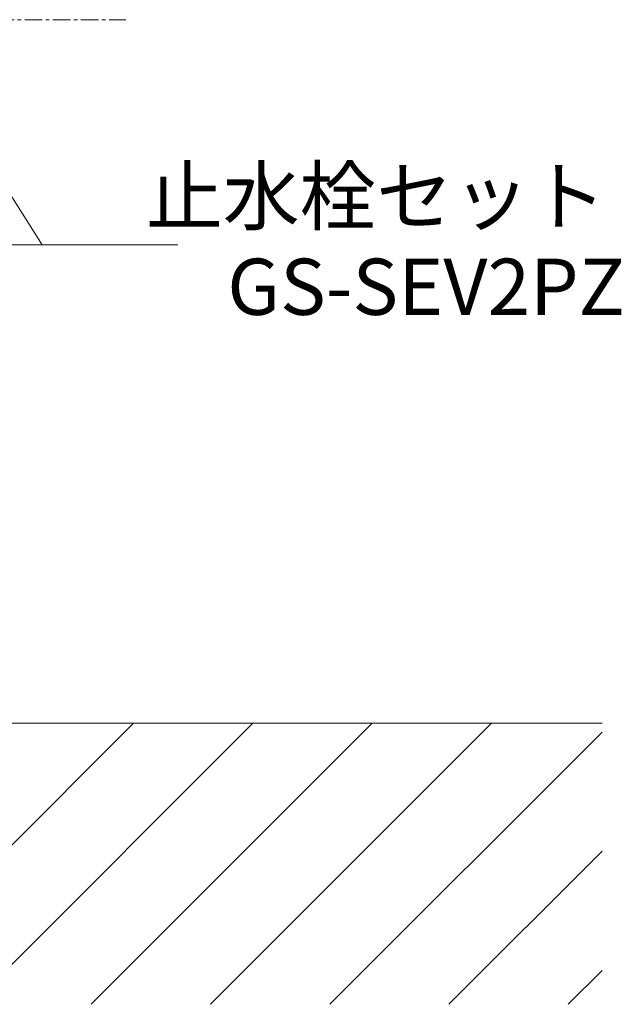
# Model space of a CAD drawing. Units: millimetres. Extents: x 62 to 4262, y -1261 to 3520.
# Drawn here: x 1702 to 1916, y 709 to 1059 of the extents above; entities that cross this region are included whole.
import ezdxf
from ezdxf.enums import TextEntityAlignment as Align

# ---------------------------------------------------------------- set-up
doc = ezdxf.new("R2010")
doc.units = ezdxf.units.MM
doc.linetypes.add('CENTER1', pattern=[10, 6.25, -1.25, 1.25, -1.25])
for name, color, linetype, lineweight in [('中心線', 1, 'CENTER1', 15), ('太線', 7, 'Continuous', 15), ('文字', 4, 'Continuous', 15), ('細線', 6, 'Continuous', 9)]:
    doc.layers.add(name, color=color, linetype=linetype, lineweight=lineweight)
doc.styles.add('japanese', font='romans.shx', dxfattribs={"bigfont": 'bigfont.shx'})

msp = doc.modelspace()

# ---------------------------------------------------------------- linework, layer by layer
at = {"layer": '中心線'}
msp.add_line((1284.19, 1059.03), (1740.11, 1059.03), dxfattribs=at)
at = {"layer": '太線', "color": 7, "linetype": 'Continuous'}
msp.add_line((1909.55, 808.66), (1109.55, 808.66), dxfattribs=at)
at = {"layer": '文字', "linetype": 'Continuous', "lineweight": 0}
for p, q in [((1710.44, 978.92), (1659.55, 1059.03)), ((1758.69, 978.92), (1410.37, 978.92))]:
    msp.add_line(p, q, dxfattribs=at)
at = {"layer": '細線', "linetype": 'Continuous'}
for p, q in [((1642.95, 708.66), (1742.95, 808.66)), ((1685.38, 708.66), (1785.38, 808.66)), ((1727.8, 708.66), (1827.8, 808.66)), ((1770.23, 708.66), (1870.23, 808.66)), ((1812.66, 708.66), (1909.55, 805.56)), ((1855.08, 708.66), (1909.55, 763.13)), ((1897.51, 708.66), (1909.55, 720.7))]:
    msp.add_line(p, q, dxfattribs=at)

# ---------------------------------------------------------------- texts
at = {"layer": '文字', "linetype": 'Continuous', "lineweight": 0, "style": 'japanese'}
for s, p in [('止水栓セット', (1829.22, 993.65)), ('GS-SEV2PZ', (1846.95, 961.4))]:
    msp.add_text(s, height=20, dxfattribs=at).set_placement(p, align=Align.MIDDLE)

doc.saveas('drawing.dxf')
